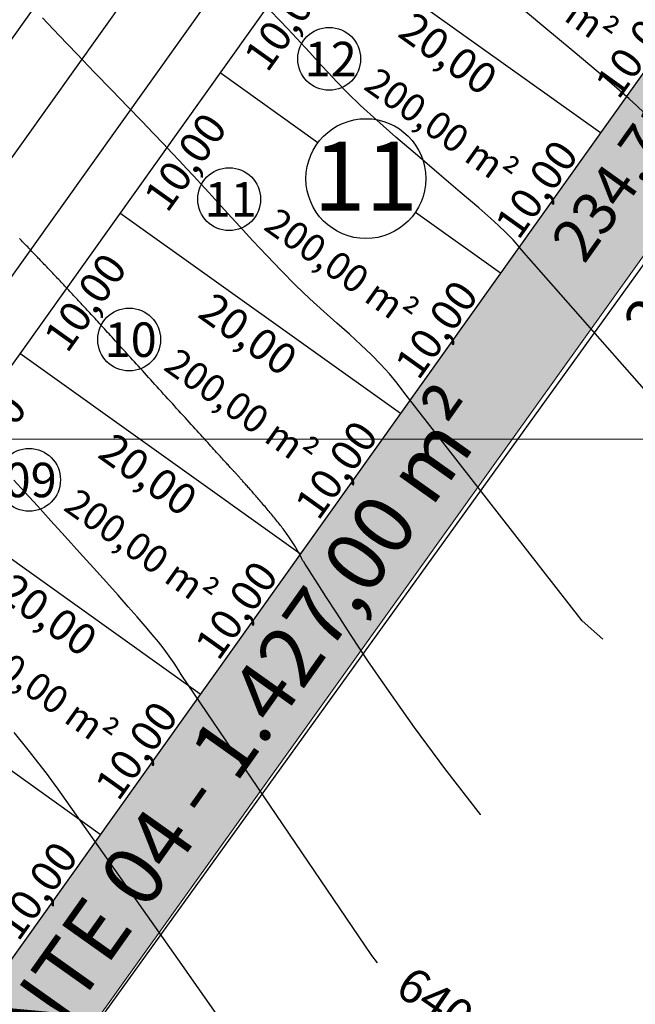
# Model space of a CAD drawing. Units: millimetres. Extents: x 12687 to 29258, y -12377 to -5847.
# Drawn here: x 13209 to 13245, y -6741 to -6684 of the extents above; entities that cross this region are included whole.
import ezdxf
from ezdxf.enums import TextEntityAlignment as Align

# ---------------------------------------------------------------- set-up
doc = ezdxf.new("R2010")
doc.units = ezdxf.units.MM
doc.linetypes.add('DASHED2', pattern=[0.375, 0.25, -0.125])
for name, color, linetype in [('_CURVAS001', 20, 'Continuous'), ('_CURVAS002', 31, 'Continuous'), ('area reservada', 70, 'DASHED2'), ('calçada', 2, 'Continuous'), ('Cota Lotes', 2, 'Continuous'), ('EIXO_RUA', 2, 'Continuous'), ('QUADRA', 7, 'Continuous'), ('Quadras', 7, 'Continuous'), ('SISTEMA DE LAZER', 101, 'Continuous'), ('Textos', 2, 'Continuous')]:
    doc.layers.add(name, color=color, linetype=linetype)
doc.layers.add('malha', color=252, linetype='Continuous', lineweight=9)
doc.layers.add('Perimetro', color=234, linetype='Continuous', lineweight=13)
doc.styles.add('Padrao', font='arial.ttf')
doc.styles.add('PONTOS_DADOS', font='arial.ttf')
doc.styles.add('ROMANS', font='arial.ttf', dxfattribs={"width": 0.8})
doc.dimstyles.new('cota lote normal', dxfattribs={"dimtxt": 1.8, "dimasz": 0.1, "dimexe": 0.1, "dimexo": 1.5875, "dimgap": 0.1, "dimtad": 1, "dimzin": 1, "dimtxsty": 'ROMANS', "dimblk1": 'OBLIQUE', "dimblk2": 'OBLIQUE', "dimsah": 1, "dimcen": -0.1, "dimdle": 0.1, "dimse1": 1, "dimse2": 1, "dimsd1": 1, "dimsd2": 1, "dimadec": 4, "dimazin": 0, "dimtfac": 2, "dimtix": 1, "dimtmove": 2, "dimatfit": 2, "dimldrblk": 'OPEN90', "dimfxl": 1, "dimfxlon": 1, "dimtolj": 1, "dimtzin": 0, "dimarcsym": 0})
doc.dimstyles.new('cota rua', dxfattribs={"dimtxt": 1.8, "dimasz": 0.8, "dimexe": 0.1, "dimexo": 1.5875, "dimgap": 0.1, "dimtad": 1, "dimzin": 1, "dimtxsty": 'ROMANS', "dimblk": 'OPEN90', "dimcen": -0.1, "dimdle": 0.1, "dimadec": 4, "dimazin": 0, "dimtfac": 2, "dimtix": 1, "dimtmove": 2, "dimatfit": 2, "dimldrblk": 'OPEN90', "dimfxl": 1, "dimfxlon": 1, "dimtolj": 1, "dimtzin": 0, "dimarcsym": 0})

# ---------------------------------------------------------------- blocks, each defined once
blk = doc.blocks.new('*D296')
at = {"layer": 'DEFPOINTS', "color": 0, "linetype": 'ByBlock', "transparency": 16777216}
for p in [(13213.015, -6730.685), (13213.934, -6731.341), (13208.125, -6739.481)]:
    blk.add_point(p, dxfattribs=at)
at = {"layer": 'Cota Lotes', "color": 0, "linetype": 'ByBlock', "transparency": 16777216, "insert": (13210.22, -6734.601), "char_height": 1.8, "attachment_point": 5, "rotation": 54.4907, "style": 'ROMANS'}
blk.add_mtext('\\A1;10,00', dxfattribs=at)
blk = doc.blocks.new('_OBLIQUE')
at = {"color": 0, "linetype": 'ByBlock'}
blk.add_line((-0.5, -0.5), (0.5, 0.5), dxfattribs=at)
blk = doc.blocks.new('_Open90')
at = {"color": 0, "linetype": 'ByBlock', "lineweight": -2}
for p, q in [((0, 0), (-1, 0)), ((-0.5, 0.5), (0, 0)), ((0, 0), (-0.5, -0.5))]:
    blk.add_line(p, q, dxfattribs=at)
blk = doc.blocks.new('*D297')
at = {"layer": 'DEFPOINTS', "color": 0, "linetype": 'ByBlock', "transparency": 16777216}
for p in [(13197.653, -6719.724), (13213.934, -6731.341), (13213.13, -6732.467)]:
    blk.add_point(p, dxfattribs=at)
at = {"layer": 'Cota Lotes', "color": 0, "linetype": 'ByBlock', "transparency": 16777216, "insert": (13205.104, -6726.739), "char_height": 1.8, "attachment_point": 5, "rotation": 324.4907, "style": 'ROMANS'}
blk.add_mtext('\\A1;20,00', dxfattribs=at)
blk = doc.blocks.new('*D299')
at = {"layer": 'DEFPOINTS', "color": 0, "linetype": 'ByBlock', "transparency": 16777216}
for p in [(13218.823, -6722.545), (13219.742, -6723.201), (13213.934, -6731.341)]:
    blk.add_point(p, dxfattribs=at)
at = {"layer": 'Cota Lotes', "color": 0, "linetype": 'ByBlock', "transparency": 16777216, "insert": (13216.029, -6726.461), "char_height": 1.8, "attachment_point": 5, "rotation": 54.4907, "style": 'ROMANS'}
blk.add_mtext('\\A1;10,00', dxfattribs=at)
blk = doc.blocks.new('*D300')
at = {"layer": 'DEFPOINTS', "color": 0, "linetype": 'ByBlock', "transparency": 16777216}
for p in [(13203.462, -6711.584), (13219.742, -6723.201), (13218.939, -6724.327)]:
    blk.add_point(p, dxfattribs=at)
at = {"layer": 'Cota Lotes', "color": 0, "linetype": 'ByBlock', "transparency": 16777216, "insert": (13210.912, -6718.599), "char_height": 1.8, "attachment_point": 5, "rotation": 324.4907, "style": 'ROMANS'}
blk.add_mtext('\\A1;20,00', dxfattribs=at)
blk = doc.blocks.new('*D301')
at = {"layer": 'DEFPOINTS', "color": 0, "linetype": 'ByBlock', "transparency": 16777216}
for p in [(13209.27, -6703.444), (13203.462, -6711.584), (13204.566, -6712.373)]:
    blk.add_point(p, dxfattribs=at)
at = {"layer": 'Cota Lotes', "color": 0, "linetype": 'ByBlock', "transparency": 16777216, "insert": (13207.254, -6708.605), "char_height": 1.8, "attachment_point": 5, "rotation": 54.4907, "style": 'ROMANS'}
blk.add_mtext('\\A1;10,00', dxfattribs=at)
blk = doc.blocks.new('*D302')
at = {"layer": 'DEFPOINTS', "color": 0, "linetype": 'ByBlock', "transparency": 16777216}
for p in [(13224.631, -6714.405), (13225.55, -6715.061), (13219.742, -6723.201)]:
    blk.add_point(p, dxfattribs=at)
at = {"layer": 'Cota Lotes', "color": 0, "linetype": 'ByBlock', "transparency": 16777216, "insert": (13221.837, -6718.321), "char_height": 1.8, "attachment_point": 5, "rotation": 54.4907, "style": 'ROMANS'}
blk.add_mtext('\\A1;10,00', dxfattribs=at)
blk = doc.blocks.new('*D303')
at = {"layer": 'DEFPOINTS', "color": 0, "linetype": 'ByBlock', "transparency": 16777216}
for p in [(13209.27, -6703.444), (13225.55, -6715.061), (13224.747, -6716.186)]:
    blk.add_point(p, dxfattribs=at)
at = {"layer": 'Cota Lotes', "color": 0, "linetype": 'ByBlock', "transparency": 16777216, "insert": (13216.72, -6710.459), "char_height": 1.8, "attachment_point": 5, "rotation": 324.4907, "style": 'ROMANS'}
blk.add_mtext('\\A1;20,00', dxfattribs=at)
blk = doc.blocks.new('*D304')
at = {"layer": 'DEFPOINTS', "color": 0, "linetype": 'ByBlock', "transparency": 16777216}
for p in [(13215.078, -6695.304), (13209.27, -6703.444), (13210.375, -6704.232)]:
    blk.add_point(p, dxfattribs=at)
at = {"layer": 'Cota Lotes', "color": 0, "linetype": 'ByBlock', "transparency": 16777216, "insert": (13213.063, -6700.465), "char_height": 1.8, "attachment_point": 5, "rotation": 54.4907, "style": 'ROMANS'}
blk.add_mtext('\\A1;10,00', dxfattribs=at)
blk = doc.blocks.new('*D305')
at = {"layer": 'DEFPOINTS', "color": 0, "linetype": 'ByBlock', "transparency": 16777216}
for p in [(13230.44, -6706.265), (13231.359, -6706.921), (13225.55, -6715.061)]:
    blk.add_point(p, dxfattribs=at)
at = {"layer": 'Cota Lotes', "color": 0, "linetype": 'ByBlock', "transparency": 16777216, "insert": (13227.645, -6710.181), "char_height": 1.8, "attachment_point": 5, "rotation": 54.4907, "style": 'ROMANS'}
blk.add_mtext('\\A1;10,00', dxfattribs=at)
blk = doc.blocks.new('*D306')
at = {"layer": 'DEFPOINTS', "color": 0, "linetype": 'ByBlock', "transparency": 16777216}
for p in [(13215.078, -6695.304), (13231.359, -6706.921), (13230.555, -6708.046)]:
    blk.add_point(p, dxfattribs=at)
at = {"layer": 'Cota Lotes', "color": 0, "linetype": 'ByBlock', "transparency": 16777216, "insert": (13222.529, -6702.319), "char_height": 1.8, "attachment_point": 5, "rotation": 324.4907, "style": 'ROMANS'}
blk.add_mtext('\\A1;20,00', dxfattribs=at)
blk = doc.blocks.new('*D307')
at = {"layer": 'DEFPOINTS', "color": 0, "linetype": 'ByBlock', "transparency": 16777216}
for p in [(13220.887, -6687.164), (13215.078, -6695.304), (13216.183, -6696.092)]:
    blk.add_point(p, dxfattribs=at)
at = {"layer": 'Cota Lotes', "color": 0, "linetype": 'ByBlock', "transparency": 16777216, "insert": (13218.871, -6692.325), "char_height": 1.8, "attachment_point": 5, "rotation": 54.4907, "style": 'ROMANS'}
blk.add_mtext('\\A1;10,00', dxfattribs=at)
blk = doc.blocks.new('*D308')
at = {"layer": 'DEFPOINTS', "color": 0, "linetype": 'ByBlock', "transparency": 16777216}
for p in [(13236.248, -6698.125), (13237.167, -6698.78), (13231.359, -6706.921)]:
    blk.add_point(p, dxfattribs=at)
at = {"layer": 'Cota Lotes', "color": 0, "linetype": 'ByBlock', "transparency": 16777216, "insert": (13233.454, -6702.04), "char_height": 1.8, "attachment_point": 5, "rotation": 54.4907, "style": 'ROMANS'}
blk.add_mtext('\\A1;10,00', dxfattribs=at)
blk = doc.blocks.new('*D309')
at = {"layer": 'DEFPOINTS', "color": 0, "linetype": 'ByBlock', "transparency": 16777216}
for p in [(13226.695, -6679.023), (13220.887, -6687.164), (13221.991, -6687.952)]:
    blk.add_point(p, dxfattribs=at)
at = {"layer": 'Cota Lotes', "color": 0, "linetype": 'ByBlock', "transparency": 16777216, "insert": (13224.679, -6684.185), "char_height": 1.8, "attachment_point": 5, "rotation": 54.4907, "style": 'ROMANS'}
blk.add_mtext('\\A1;10,00', dxfattribs=at)
blk = doc.blocks.new('*D310')
at = {"layer": 'DEFPOINTS', "color": 0, "linetype": 'ByBlock', "transparency": 16777216}
for p in [(13242.056, -6689.984), (13242.975, -6690.64), (13237.167, -6698.78)]:
    blk.add_point(p, dxfattribs=at)
at = {"layer": 'Cota Lotes', "color": 0, "linetype": 'ByBlock', "transparency": 16777216, "insert": (13239.262, -6693.9), "char_height": 1.8, "attachment_point": 5, "rotation": 54.4907, "style": 'ROMANS'}
blk.add_mtext('\\A1;10,00', dxfattribs=at)
blk = doc.blocks.new('*D311')
at = {"layer": 'DEFPOINTS', "color": 0, "linetype": 'ByBlock', "transparency": 16777216}
for p in [(13226.695, -6679.023), (13242.975, -6690.64), (13242.172, -6691.766)]:
    blk.add_point(p, dxfattribs=at)
at = {"layer": 'Cota Lotes', "color": 0, "linetype": 'ByBlock', "transparency": 16777216, "insert": (13234.145, -6686.038), "char_height": 1.8, "attachment_point": 5, "rotation": 324.4907, "style": 'ROMANS'}
blk.add_mtext('\\A1;20,00', dxfattribs=at)
blk = doc.blocks.new('*D313')
at = {"layer": 'DEFPOINTS', "color": 0, "linetype": 'ByBlock', "transparency": 16777216}
for p in [(13247.865, -6681.844), (13248.784, -6682.5), (13242.975, -6690.64)]:
    blk.add_point(p, dxfattribs=at)
at = {"layer": 'Cota Lotes', "color": 0, "linetype": 'ByBlock', "transparency": 16777216, "insert": (13245.07, -6685.76), "char_height": 1.8, "attachment_point": 5, "rotation": 54.4907, "style": 'ROMANS'}
blk.add_mtext('\\A1;10,00', dxfattribs=at)
blk = doc.blocks.new('*D1259')
at = {"layer": 'Cota Lotes', "color": 0, "lineweight": -2, "transparency": 16777216}
for p, q in [((13271.902, -6598.875), (13271.983, -6598.933)), ((13172.893, -6737.634), (13172.974, -6737.692))]:
    blk.add_line(p, q, dxfattribs=at)
at = {"layer": 'DEFPOINTS', "color": 0, "linetype": 'ByBlock', "transparency": 16777216}
for p in [(13268.445, -6596.409), (13271.902, -6598.875), (13169.436, -6735.167)]:
    blk.add_point(p, dxfattribs=at)
at = {"layer": 'Cota Lotes', "color": 0, "linetype": 'ByBlock', "transparency": 16777216, "insert": (13266.599, -6606.307), "char_height": 1.8, "attachment_point": 5, "rotation": 54.4907, "style": 'ROMANS'}
blk.add_mtext('\\A1;170,46', dxfattribs=at)
blk = doc.blocks.new('*D1445')
at = {"layer": 'DEFPOINTS', "color": 0, "linetype": 'ByBlock', "transparency": 16777216}
for p in [(13311.98, -6604.937), (13313.907, -6606.318), (13172.9, -6798.985)]:
    blk.add_point(p, dxfattribs=at)
at = {"layer": 'QUADRA', "color": 0, "lineweight": -2, "transparency": 16777216}
for p, q in [((13313.907, -6606.318), (13313.988, -6606.377)), ((13174.827, -6800.366), (13174.908, -6800.425))]:
    blk.add_line(p, q, dxfattribs=at)
at = {"layer": 'QUADRA', "color": 0, "linetype": 'ByBlock', "transparency": 16777216, "insert": (13248.225, -6697.959), "char_height": 2.5, "attachment_point": 5, "rotation": 54.3697, "style": 'ROMANS'}
blk.add_mtext('\\A1;238,74', dxfattribs=at)
blk = doc.blocks.new('*D1446')
at = {"layer": 'DEFPOINTS', "color": 0, "linetype": 'ByBlock', "transparency": 16777216}
for p in [(13304.61, -6604.261), (13306.592, -6605.675), (13168.284, -6795.317)]:
    blk.add_point(p, dxfattribs=at)
at = {"layer": 'QUADRA', "color": 0, "lineweight": -2, "transparency": 16777216}
for p, q in [((13306.592, -6605.675), (13306.673, -6605.733)), ((13170.266, -6796.731), (13170.348, -6796.789))]:
    blk.add_line(p, q, dxfattribs=at)
at = {"layer": 'QUADRA', "color": 0, "linetype": 'ByBlock', "transparency": 16777216, "insert": (13244.04, -6693.339), "char_height": 2.5, "attachment_point": 5, "rotation": 54.4907, "style": 'ROMANS'}
blk.add_mtext('\\A1;234,71', dxfattribs=at)
blk = doc.blocks.new('*D1479')
at = {"layer": 'Cota Lotes', "color": 0, "lineweight": -2, "transparency": 16777216}
for p, q in [((13208.548, -6678.36), (13208.467, -6678.302)), ((13201.839, -6687.762), (13201.758, -6687.703))]:
    blk.add_line(p, q, dxfattribs=at)
at = {"layer": 'DEFPOINTS', "color": 0, "linetype": 'ByBlock', "transparency": 16777216}
for p in [(13208.548, -6678.36), (13209.49, -6679.032), (13202.782, -6688.434)]:
    blk.add_point(p, dxfattribs=at)
at = {"layer": 'Cota Lotes', "color": 0, "linetype": 'ByBlock', "transparency": 16777216, "insert": (13205.442, -6682.712), "char_height": 1.8, "attachment_point": 5, "rotation": 54.4907, "style": 'ROMANS'}
blk.add_mtext('\\A1;11,55', dxfattribs=at)

msp = doc.modelspace()

# ---------------------------------------------------------------- hatches: boundary and pattern name
at = {"layer": 'area reservada', "linetype": 'ByBlock'}
msp.add_hatch(color=131, dxfattribs=at).paths.add_polyline_path([(13311.98, -6604.937), (13304.61, -6604.261), (13168.284, -6795.317, -0.038844), (13172.9, -6798.985), (13179.003, -6790.577)])

# ---------------------------------------------------------------- linework, layer by layer
at = {"layer": '_CURVAS001', "linetype": 'Continuous'}
msp.add_lwpolyline([(13230.031, -6738.8), (13229.695, -6738.36), (13218.637, -6722.058), (13218.502, -6721.829), (13218.228, -6721.401), (13217.943, -6720.993), (13217.639, -6720.589), (13217.309, -6720.174), (13216.944, -6719.734), (13216.538, -6719.254), (13216.08, -6718.723), (13215.561, -6718.13), (13214.972, -6717.464), (13214.303, -6716.716), (13213.55, -6715.879), (13212.738, -6714.981), (13211.901, -6714.057), (13211.071, -6713.144), (13210.281, -6712.276), (13209.563, -6711.486), (13208.924, -6710.784)], dxfattribs=at)
at = {"layer": '_CURVAS002', "linetype": 'Continuous'}
for points in [[(13258.667, -6699.558), (13253.843, -6696.818), (13245.218, -6689.2), (13245.093, -6689.073), (13244.649, -6688.668), (13243.928, -6688.042), (13242.848, -6687.128), (13241.387, -6685.905), (13239.682, -6684.486), (13237.901, -6683.004)], [(13249.816, -6710.391), (13238.389, -6697.42), (13238.256, -6697.243), (13237.905, -6696.844), (13237.428, -6696.362), (13236.781, -6695.759), (13235.92, -6694.999), (13234.841, -6694.073), (13233.62, -6693.035), (13232.345, -6691.952), (13231.104, -6690.885), (13229.985, -6689.9), (13229.052, -6689.044), (13228.293, -6688.312), (13227.678, -6687.689), (13227.179, -6687.16), (13226.767, -6686.71), (13226.415, -6686.323), (13226.109, -6685.987), (13225.837, -6685.688), (13225.586, -6685.416), (13225.346, -6685.157), (13225.1, -6684.895), (13224.8, -6684.578), (13224.382, -6684.141), (13223.784, -6683.52)], [(13243.121, -6720.004), (13241.913, -6718.956), (13231.566, -6705.693), (13231.169, -6705.158), (13230.726, -6704.621), (13230.232, -6704.076), (13229.682, -6703.516), (13229.072, -6702.935), (13228.401, -6702.327), (13227.677, -6701.683), (13226.909, -6700.998), (13226.106, -6700.265), (13225.277, -6699.475), (13224.433, -6698.631), (13223.597, -6697.761), (13222.789, -6696.899), (13222.033, -6696.076), (13221.35, -6695.326), (13220.756, -6694.672), (13220.239, -6694.104), (13219.778, -6693.6), (13219.354, -6693.139), (13218.946, -6692.699), (13218.535, -6692.259), (13218.094, -6691.793), (13217.599, -6691.274), (13217.023, -6690.673), (13216.34, -6689.963), (13215.528, -6689.121), (13214.605, -6688.163), (13213.609, -6687.13), (13212.579, -6686.062), (13211.554, -6684.996), (13210.572, -6683.974)], [(13236.018, -6730.204), (13236.004, -6730.186), (13233.946, -6727.511), (13232.189, -6725.137), (13230.707, -6723.055), (13229.476, -6721.261), (13228.47, -6719.749), (13227.664, -6718.512), (13227.034, -6717.54), (13226.558, -6716.804), (13226.214, -6716.269), (13225.978, -6715.901), (13225.829, -6715.666), (13225.745, -6715.531), (13225.704, -6715.46), (13225.684, -6715.421), (13225.665, -6715.384), (13225.645, -6715.344), (13225.623, -6715.302), (13225.6, -6715.258), (13225.576, -6715.212), (13225.551, -6715.164), (13225.525, -6715.116), (13225.498, -6715.066), (13225.471, -6715.016), (13225.443, -6714.966), (13225.415, -6714.915), (13225.385, -6714.864), (13225.355, -6714.812), (13225.325, -6714.759), (13225.293, -6714.706), (13225.261, -6714.652), (13225.227, -6714.598), (13225.193, -6714.543), (13225.158, -6714.487), (13225.122, -6714.43), (13225.085, -6714.373), (13225.047, -6714.315), (13225.008, -6714.256), (13224.968, -6714.196), (13224.926, -6714.135), (13224.884, -6714.074), (13224.84, -6714.011), (13224.795, -6713.948), (13224.749, -6713.884), (13224.702, -6713.819), (13224.653, -6713.753), (13224.604, -6713.686), (13224.553, -6713.619), (13224.501, -6713.55), (13224.448, -6713.481), (13224.393, -6713.411), (13224.338, -6713.34), (13224.282, -6713.269), (13224.225, -6713.198), (13224.167, -6713.125), (13224.109, -6713.053), (13224.05, -6712.98), (13223.99, -6712.907), (13223.93, -6712.834), (13223.869, -6712.76), (13223.809, -6712.687), (13223.747, -6712.614), (13223.686, -6712.54), (13223.625, -6712.468), (13223.563, -6712.395), (13223.502, -6712.323), (13223.441, -6712.251), (13223.38, -6712.18), (13223.32, -6712.109), (13223.259, -6712.039), (13223.2, -6711.97), (13223.14, -6711.902), (13223.082, -6711.834), (13223.024, -6711.768), (13222.967, -6711.702), (13222.911, -6711.638), (13222.856, -6711.575), (13222.802, -6711.514), (13222.748, -6711.453), (13222.697, -6711.395), (13222.646, -6711.337), (13222.597, -6711.282), (13222.549, -6711.227), (13222.502, -6711.175), (13222.457, -6711.124), (13222.413, -6711.075), (13222.371, -6711.028), (13222.331, -6710.982), (13222.291, -6710.939), (13222.254, -6710.896), (13222.218, -6710.856), (13222.182, -6710.817), (13222.148, -6710.779), (13222.116, -6710.742), (13222.084, -6710.706), (13222.053, -6710.672), (13222.022, -6710.638), (13221.992, -6710.605), (13221.963, -6710.572), (13221.934, -6710.54), (13221.905, -6710.508), (13221.876, -6710.477), (13221.847, -6710.445), (13221.818, -6710.412), (13221.789, -6710.38), (13221.758, -6710.347), (13221.728, -6710.313), (13221.696, -6710.278), (13221.664, -6710.243), (13221.63, -6710.206), (13221.596, -6710.168), (13221.56, -6710.129), (13221.522, -6710.087), (13221.483, -6710.045), (13221.442, -6710), (13221.4, -6709.953), (13221.355, -6709.904), (13221.308, -6709.853), (13221.259, -6709.799), (13221.207, -6709.742), (13221.153, -6709.683), (13221.096, -6709.621), (13221.037, -6709.555), (13220.974, -6709.487), (13220.909, -6709.415), (13220.84, -6709.34), (13220.769, -6709.261), (13220.693, -6709.179), (13220.615, -6709.093), (13220.534, -6709.003), (13220.449, -6708.91), (13220.361, -6708.813), (13220.27, -6708.714), (13220.176, -6708.611), (13220.08, -6708.504), (13219.98, -6708.395), (13219.878, -6708.283), (13219.773, -6708.167), (13219.666, -6708.05), (13219.557, -6707.929), (13219.445, -6707.807), (13219.332, -6707.682), (13219.216, -6707.555), (13219.099, -6707.426), (13218.981, -6707.295), (13218.86, -6707.163), (13218.739, -6707.03), (13218.617, -6706.895), (13218.493, -6706.759), (13218.369, -6706.622), (13218.244, -6706.485), (13218.119, -6706.347), (13217.993, -6706.208), (13217.866, -6706.069), (13217.74, -6705.93), (13217.614, -6705.791), (13217.488, -6705.652), (13217.362, -6705.514), (13217.236, -6705.376), (13217.111, -6705.238), (13216.987, -6705.102), (13216.864, -6704.966), (13216.742, -6704.831), (13216.62, -6704.698), (13216.501, -6704.566), (13216.382, -6704.435), (13216.265, -6704.307), (13216.15, -6704.18), (13216.036, -6704.054), (13215.924, -6703.931), (13215.814, -6703.81), (13215.705, -6703.69), (13215.598, -6703.573), (13215.493, -6703.457), (13215.39, -6703.344), (13215.288, -6703.232), (13215.189, -6703.122), (13215.091, -6703.015), (13214.994, -6702.909), (13214.9, -6702.804), (13214.806, -6702.702), (13214.715, -6702.601), (13214.624, -6702.502), (13214.535, -6702.405), (13214.448, -6702.309), (13214.362, -6702.214), (13214.277, -6702.121), (13214.193, -6702.029), (13214.11, -6701.938), (13214.028, -6701.849), (13213.947, -6701.761), (13213.868, -6701.673), (13213.789, -6701.587), (13213.711, -6701.502), (13213.634, -6701.418), (13213.557, -6701.334), (13213.481, -6701.252), (13213.406, -6701.17), (13213.331, -6701.089), (13213.257, -6701.008), (13213.183, -6700.928), (13213.11, -6700.849), (13213.037, -6700.77), (13212.964, -6700.692), (13212.892, -6700.613), (13212.82, -6700.535), (13212.748, -6700.458), (13212.676, -6700.38), (13212.604, -6700.303), (13212.532, -6700.226), (13212.46, -6700.149), (13212.388, -6700.072), (13212.316, -6699.995), (13212.244, -6699.918), (13212.173, -6699.842), (13212.101, -6699.765), (13212.029, -6699.688), (13211.957, -6699.612), (13211.885, -6699.535), (13211.813, -6699.459), (13211.741, -6699.383), (13211.67, -6699.307), (13211.598, -6699.231), (13211.527, -6699.156), (13211.455, -6699.08), (13211.384, -6699.005), (13211.313, -6698.93), (13211.242, -6698.856), (13211.172, -6698.781), (13211.102, -6698.707), (13211.032, -6698.634), (13210.962, -6698.56), (13210.892, -6698.487), (13210.823, -6698.415), (13210.755, -6698.343), (13210.686, -6698.271), (13210.618, -6698.2), (13210.551, -6698.129), (13210.484, -6698.059), (13210.417, -6697.989), (13210.351, -6697.92), (13210.285, -6697.851), (13210.22, -6697.783), (13210.156, -6697.716), (13210.092, -6697.649), (13210.028, -6697.583), (13209.965, -6697.517), (13209.903, -6697.452), (13209.842, -6697.388), (13209.781, -6697.324), (13209.72, -6697.261), (13209.66, -6697.199), (13209.601, -6697.137), (13209.542, -6697.076), (13209.483, -6697.015), (13209.425, -6696.954), (13209.368, -6696.894), (13209.31, -6696.834), (13209.253, -6696.775)], [(13224.335, -6746.978), (13218.435, -6738.563), (13211.489, -6728.721), (13211.277, -6728.424), (13210.808, -6727.792), (13210.315, -6727.15), (13209.823, -6726.525), (13209.357, -6725.945), (13208.93, -6725.425)]]:
    msp.add_lwpolyline(points, dxfattribs=at)
at = {"layer": 'calçada', "linetype": 'ByBlock'}
msp.add_line((13276.106, -6604.61), (13165.118, -6760.156), dxfattribs=at)
at = {"layer": 'calçada'}
msp.add_line((13265.659, -6605.477), (13185.319, -6718.072), dxfattribs=at)
at = {"layer": 'Cota Lotes', "linetype": 'ByBlock'}
msp.add_line((13479.596, -6373.316), (13172.9, -6798.985), dxfattribs=at)
at = {"layer": 'Cota Lotes'}
for centre, radius in [((13227.227, -6686.347), 1.823), ((13229.357, -6693.295), 3.478), ((13221.419, -6694.487), 1.823), ((13215.61, -6702.628), 1.823), ((13209.802, -6710.768), 1.823)]:
    msp.add_circle(centre, radius, dxfattribs=at)
at = {"layer": 'EIXO_RUA'}
msp.add_line((13497.619, -6287.28), (13160.05, -6760.372), dxfattribs=at)
at = {"layer": 'malha'}
msp.add_line((12717.209, -6708.416), (13452.673, -6708.416), dxfattribs=at)
at = {"layer": 'Perimetro'}
msp.add_line((13179.003, -6790.577), (13311.98, -6604.937), dxfattribs=at)
at = {"layer": 'Quadras'}
for p, q in [((13278.68, -6606.168), (13167.56, -6761.899)), ((13242.975, -6690.64), (13226.695, -6679.023)), ((13226.568, -6691.218), (13220.887, -6687.164)), ((13237.167, -6698.78), (13232.229, -6695.257)), ((13231.359, -6706.921), (13215.078, -6695.304)), ((13225.55, -6715.061), (13209.27, -6703.444)), ((13219.742, -6723.201), (13203.462, -6711.584)), ((13213.934, -6731.341), (13197.653, -6719.724))]:
    msp.add_line(p, q, dxfattribs=at)
at = {"layer": 'SISTEMA DE LAZER', "color": 96, "linetype": 'ByBlock'}
msp.add_line((13304.61, -6604.261), (13168.284, -6795.317), dxfattribs=at)

# ---------------------------------------------------------------- texts
at = {"layer": 'calçada', "style": 'Padrao'}
msp.add_text('640,00', height=2, rotation=325.5294, dxfattribs=at).set_placement((13230.952, -6740.521))
at = {"layer": 'Cota Lotes', "style": 'PONTOS_DADOS'}
for s, height, rotation, p in [('200,00 m²', 1.6, 324.5108, (13235.887, -6678.614)), ('12', 2, 360, (13225.802, -6685.358)), ('200,00 m²', 1.6, 324.5108, (13230.078, -6686.754)), ('11', 4, 360, (13226.309, -6691.148)), ('11', 2, 360, (13219.994, -6693.498)), ('200,00 m²', 1.6, 324.5108, (13224.27, -6694.895)), ('10', 2, 360, (13214.186, -6701.639)), ('200,00 m²', 1.6, 324.5108, (13218.462, -6703.035)), ('09', 2, 360, (13208.377, -6709.779)), ('200,00 m²', 1.6, 324.5108, (13212.653, -6711.175)), ('200,00 m²', 1.6, 324.5108, (13206.845, -6719.315))]:
    msp.add_text(s, height=height, rotation=rotation, dxfattribs=at).set_placement(p, align=Align.TOP_LEFT)
at = {"layer": 'Textos', "style": 'PONTOS_DADOS'}
msp.add_text('ÁREA REMANESCENTE 04 - 1.427,00 m²', height=3.5, rotation=54.6556, dxfattribs=at).set_placement((13184.473, -6775.035), align=Align.TOP_LEFT)

# ---------------------------------------------------------------- dimensions: what is measured, and where the dimension line sits
at = {"layer": 'Cota Lotes'}
for base, p1, p2, override, picture, middle in [((13271.902, -6598.875), (13169.436, -6735.167), (13268.445, -6596.409), {"dimsd1": 1, "dimsd2": 1, "dimfxl": 0, "dimtfillclr": 256}, '*D1259', (13266.599, -6606.307)), ((13208.548, -6678.36), (13202.782, -6688.434), (13209.49, -6679.032), {"dimsd1": 1, "dimsd2": 1}, '*D1479', (13205.442, -6682.712))]:
    dim = msp.add_linear_dim(base=base, p1=p1, p2=p2, angle=54.4907, dimstyle='cota rua', override=override, dxfattribs=at)
    dim.commit()
    dim.dimension.update_dxf_attribs({"geometry": picture, "text_midpoint": middle, "dimtype": 161})
for base, p1, p2, angle, picture, middle in [((13221.991, -6687.952), (13226.695, -6679.023), (13220.887, -6687.164), 234.4907, '*D309', (13224.679, -6684.185)), ((13242.172, -6691.766), (13226.695, -6679.023), (13242.975, -6690.64), 324.4907, '*D311', (13234.145, -6686.038)), ((13247.865, -6681.844), (13242.975, -6690.64), (13248.784, -6682.5), 54.4907, '*D313', (13245.07, -6685.76)), ((13216.183, -6696.092), (13220.887, -6687.164), (13215.078, -6695.304), 234.4907, '*D307', (13218.871, -6692.325)), ((13242.056, -6689.984), (13237.167, -6698.78), (13242.975, -6690.64), 54.4907, '*D310', (13239.262, -6693.9)), ((13210.375, -6704.232), (13215.078, -6695.304), (13209.27, -6703.444), 234.4907, '*D304', (13213.063, -6700.465)), ((13230.555, -6708.046), (13215.078, -6695.304), (13231.359, -6706.921), 324.4907, '*D306', (13222.529, -6702.319)), ((13236.248, -6698.125), (13231.359, -6706.921), (13237.167, -6698.78), 54.4907, '*D308', (13233.454, -6702.04)), ((13204.566, -6712.373), (13209.27, -6703.444), (13203.462, -6711.584), 234.4907, '*D301', (13207.254, -6708.605)), ((13224.747, -6716.186), (13209.27, -6703.444), (13225.55, -6715.061), 324.4907, '*D303', (13216.72, -6710.459)), ((13230.44, -6706.265), (13225.55, -6715.061), (13231.359, -6706.921), 54.4907, '*D305', (13227.645, -6710.181)), ((13218.939, -6724.327), (13203.462, -6711.584), (13219.742, -6723.201), 324.4907, '*D300', (13210.912, -6718.599)), ((13224.631, -6714.405), (13219.742, -6723.201), (13225.55, -6715.061), 54.4907, '*D302', (13221.837, -6718.321)), ((13213.13, -6732.467), (13197.653, -6719.724), (13213.934, -6731.341), 324.4907, '*D297', (13205.104, -6726.739)), ((13218.823, -6722.545), (13213.934, -6731.341), (13219.742, -6723.201), 54.4907, '*D299', (13216.029, -6726.461)), ((13213.015, -6730.685), (13208.125, -6739.481), (13213.934, -6731.341), 54.4907, '*D296', (13210.22, -6734.601))]:
    dim = msp.add_linear_dim(base=base, p1=p1, p2=p2, angle=angle, dimstyle='cota lote normal', dxfattribs=at)
    dim.commit()
    dim.dimension.update_dxf_attribs({"geometry": picture, "text_midpoint": middle, "dimtype": 161})
at = {"layer": 'QUADRA'}
for base, p1, p2, angle, picture, middle in [((13306.592, -6605.675), (13168.284, -6795.317), (13304.61, -6604.261), 54.4907, '*D1446', (13244.04, -6693.339)), ((13313.907, -6606.318), (13172.9, -6798.985), (13311.98, -6604.937), 54.3697, '*D1445', (13248.225, -6697.959))]:
    dim = msp.add_linear_dim(base=base, p1=p1, p2=p2, angle=angle, dimstyle='cota rua', override={"dimtxt": 2.5, "dimsd1": 1, "dimsd2": 1, "dimfxl": 0, "dimtfillclr": 256}, dxfattribs=at)
    dim.commit()
    dim.dimension.update_dxf_attribs({"geometry": picture, "text_midpoint": middle, "dimtype": 161})

doc.saveas('drawing.dxf')
